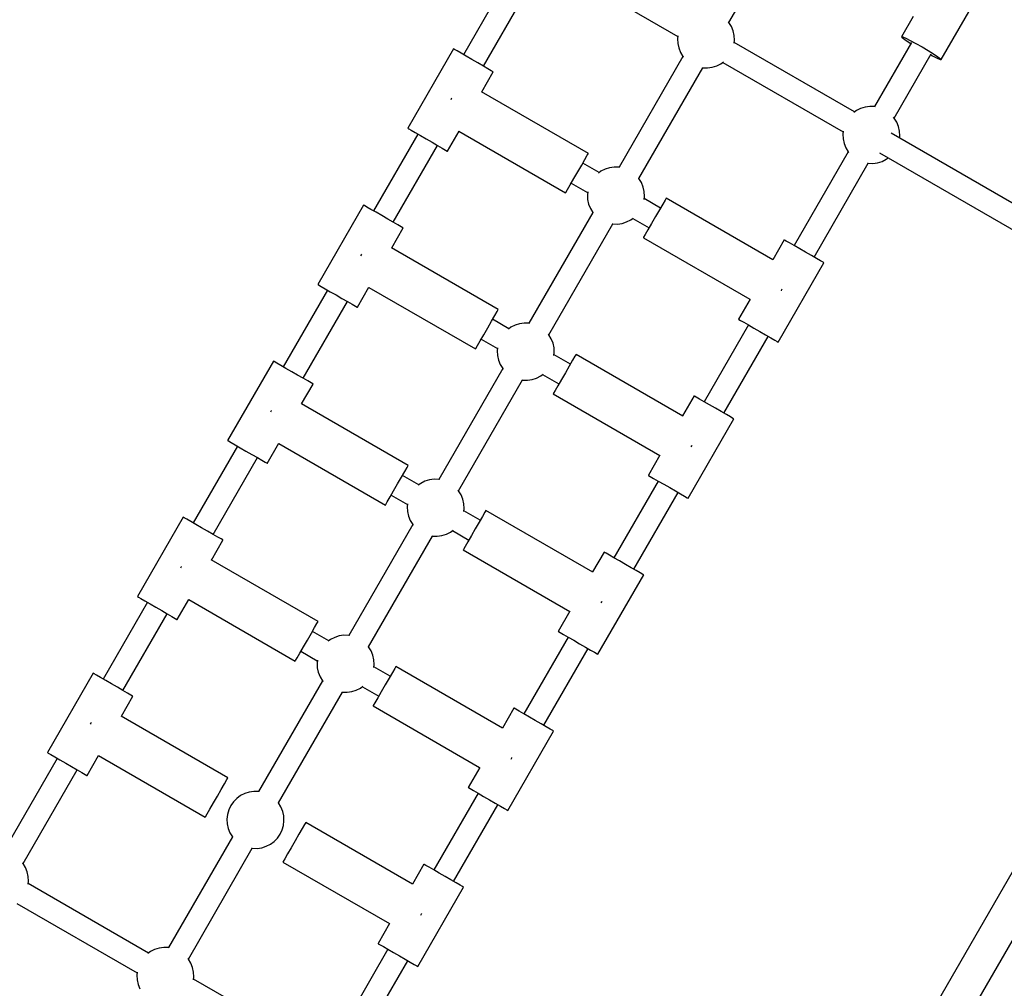
# Model space of a CAD drawing. Units: millimetres. Extents: x -12791 to 6423, y -18905 to 3982.
# Drawn here: x -2246 to -1558, y -4197 to -3521 of the extents above; entities that cross this region are included whole.
import ezdxf

# ---------------------------------------------------------------- set-up
doc = ezdxf.new("R2010")
doc.units = ezdxf.units.MM
doc.layers.add('STREFA', color=7, linetype='Continuous')
doc.styles.get("Standard").update_dxf_attribs({"font": 'arial.ttf'})
doc.dimstyles.new('Kopia Kopia ISO-25 moduły', dxfattribs={"dimtxt": 300, "dimasz": 210, "dimexe": 1.25, "dimexo": 0.625, "dimgap": 80, "dimtad": 1, "dimdec": 3, "dimlfac": 0.001, "dimtxsty": 'Standard', "dimblk": 'OBLIQUE', "dimcen": 2.5, "dimse1": 1, "dimse2": 1, "dimadec": 0, "dimazin": 0, "dimtfac": 1, "dimtmove": 0, "dimatfit": 3, "dimfxl": 1, "dimarcsym": 0})

# ---------------------------------------------------------------- blocks, each defined once
blk = doc.blocks.new('_Oblique')
at = {"color": 0, "linetype": 'ByBlock', "lineweight": -2}
blk.add_line((-0.5, -0.5), (0.5, 0.5), dxfattribs=at)
blk = doc.blocks.new('*D5')
at = {"color": 0, "lineweight": -2}
blk.add_line((-9870.59, 2805.46), (5100, 2805.46), dxfattribs=at)
at = {"layer": 'Defpoints', "color": 0}
for p in [(5100, 2805.46), (-9870.59, -5194.32), (5100, -5522.55)]:
    blk.add_point(p, dxfattribs=at)
at = {"color": 0, "lineweight": -2, "xscale": 210, "yscale": 210, "zscale": 210, "rotation": 180}
blk.add_blockref('_Oblique', (-9870.59, 2805.46), dxfattribs=at)
at = {"color": 0, "lineweight": -2, "xscale": 210, "yscale": 210, "zscale": 210}
blk.add_blockref('_Oblique', (5100, 2805.46), dxfattribs=at)
at = {"color": 0, "insert": (-2385.29, 3065.75), "char_height": 300, "attachment_point": 5}
blk.add_mtext('15,0m', dxfattribs=at)
blk = doc.blocks.new('*D6')
at = {"color": 0, "lineweight": -2}
blk.add_line((-11024.96, 3524.98), (6317.62, 3524.98), dxfattribs=at)
at = {"layer": 'Defpoints', "color": 0}
for p in [(6317.62, 3524.98), (-11024.96, -5194.33), (6317.62, -5194.33)]:
    blk.add_point(p, dxfattribs=at)
at = {"color": 0, "lineweight": -2, "xscale": 210, "yscale": 210, "zscale": 210, "rotation": 180}
blk.add_blockref('_Oblique', (-11024.96, 3524.98), dxfattribs=at)
at = {"color": 0, "lineweight": -2, "xscale": 210, "yscale": 210, "zscale": 210}
blk.add_blockref('_Oblique', (6317.62, 3524.98), dxfattribs=at)
at = {"color": 0, "insert": (-2353.67, 3785.26), "char_height": 300, "attachment_point": 5}
blk.add_mtext('17,4m', dxfattribs=at)
blk = doc.blocks.new('*D7')
at = {"color": 0, "lineweight": -2}
blk.add_line((-11546.41, 260.35), (-11546.41, -12976.84), dxfattribs=at)
at = {"layer": 'Defpoints', "color": 0}
for p in [(2982.42, 260.35), (-11546.41, -12976.84), (-6585.49, -12976.84)]:
    blk.add_point(p, dxfattribs=at)
at = {"color": 0, "lineweight": -2, "xscale": 210, "yscale": 210, "zscale": 210}
for p, rotation in [((-11546.41, 260.35), 90), ((-11546.41, -12976.84), 270)]:
    blk.add_blockref('_Oblique', p, dxfattribs=dict(at, rotation=rotation))
at = {"color": 0, "insert": (-11806.7, -6358.25), "char_height": 300, "attachment_point": 5, "rotation": 90}
blk.add_mtext('13,2m', dxfattribs=at)
blk = doc.blocks.new('*D8')
at = {"color": 0, "lineweight": -2}
blk.add_line((-12333.61, 2104.8), (-12333.61, -14962.97), dxfattribs=at)
at = {"layer": 'Defpoints', "color": 0}
for p in [(3288.13, 2104.8), (-12333.61, -14962.97), (-6803.53, -14962.97)]:
    blk.add_point(p, dxfattribs=at)
at = {"color": 0, "lineweight": -2, "xscale": 210, "yscale": 210, "zscale": 210}
for p, rotation in [((-12333.61, 2104.8), 90), ((-12333.61, -14962.97), 270)]:
    blk.add_blockref('_Oblique', p, dxfattribs=dict(at, rotation=rotation))
at = {"color": 0, "insert": (-12593.9, -6429.09), "char_height": 300, "attachment_point": 5, "rotation": 90}
blk.add_mtext('17,1m', dxfattribs=at)

msp = doc.modelspace()

# ---------------------------------------------------------------- linework, layer by layer
for p, q in [((-1003.5059, -3164.6579), (-2121.3456, -5100.813)), ((-1750.6214, -3522.9998), (-1717.9038, -3466.3313)), ((-1898.203, -3479.952), (-1936.006, -3545.4287)), ((-1870.4016, -3484.1615), (-1786.4227, -3532.6467)), ((-1922.1495, -3553.4287), (-1884.3466, -3487.952)), ((-1602.3659, -3548.8804), (-1570.4221, -3493.5522)), ((-1621.99, -3518.8703), (-1630.0787, -3532.8804)), ((-1750.6169, -3523.005), (-1751.1322, -3522.4132)), ((-1748.893, -3525.8094), (-1750.6169, -3523.005)), ((-1747.6542, -3528.8593), (-1748.893, -3525.8094)), ((-1786.3695, -3532.1664), (-1786.6013, -3534.26)), ((-1786.6013, -3534.26), (-1786.4199, -3537.5469)), ((-1746.9344, -3532.0715), (-1747.6542, -3528.8593)), ((-1746.753, -3535.3584), (-1746.9344, -3532.0715)), ((-1630.0787, -3532.8804), (-1629.254, -3533.0182)), ((-1630.0787, -3532.8804), (-1629.547, -3533.5257)), ((-1629.547, -3533.5257), (-1627.711, -3534.891)), ((-1629.254, -3533.0182), (-1627.1537, -3533.9256)), ((-1627.1537, -3533.9256), (-1623.9833, -3535.5138)), ((-1942.9342, -3541.4287), (-1974.9342, -3596.8543)), ((-1942.3186, -3541.7841), (-1942.9342, -3541.4287)), ((-1786.4199, -3537.5469), (-1785.7, -3540.7591)), ((-1785.7, -3540.7591), (-1784.4613, -3543.809)), ((-1746.9847, -3537.452), (-1746.753, -3535.3584)), ((-1662.9526, -3585.457), (-1746.9316, -3536.9717)), ((-1623.1505, -3536.8804), (-1649.0077, -3581.6665)), ((-1627.711, -3534.891), (-1624.7505, -3536.8425)), ((-1624.7505, -3536.8425), (-1623.5553, -3537.5815)), ((-1623.9833, -3535.5138), (-1620.0532, -3537.6273)), ((-1620.0532, -3537.6273), (-1615.7482, -3540.0592)), ((-1615.7482, -3540.0592), (-1611.4895, -3542.5715)), ((-1940.5264, -3542.8187), (-1942.3186, -3541.7841)), ((-1937.7171, -3544.4407), (-1940.5264, -3542.8187)), ((-1934.1401, -3546.5059), (-1937.7171, -3544.4407)), ((-1930.1132, -3548.8308), (-1934.1401, -3546.5059)), ((-1782.7329, -3546.6186), (-1827.4083, -3623.9987)), ((-1784.4613, -3543.809), (-1782.7374, -3546.6135)), ((-1782.7374, -3546.6135), (-1782.4256, -3546.9715)), ((-1635.1513, -3589.6665), (-1609.2941, -3544.8804)), ((-1611.4895, -3542.5715), (-1607.6941, -3544.9183)), ((-1609.6989, -3545.5815), (-1608.4613, -3546.2471)), ((-1608.4613, -3546.2471), (-1605.2909, -3547.8353)), ((-1607.6941, -3544.9183), (-1604.7335, -3546.8699)), ((-1605.2909, -3547.8353), (-1603.1906, -3548.7427)), ((-1604.7335, -3546.8699), (-1602.8975, -3548.2351)), ((-1602.8975, -3548.2351), (-1602.3659, -3548.8804)), ((-1925.9944, -3551.2088), (-1930.1132, -3548.8308)), ((-1922.1495, -3553.4287), (-1925.9944, -3551.2088)), ((-1918.9203, -3555.2931), (-1922.1495, -3553.4287)), ((-1813.5519, -3631.9987), (-1768.8765, -3554.6186)), ((-1769.3357, -3554.5289), (-1768.8698, -3554.6199)), ((-1768.8698, -3554.6199), (-1765.5791, -3554.7106)), ((-1765.5791, -3554.7106), (-1762.3185, -3554.2585)), ((-1762.3185, -3554.2585), (-1759.1767, -3553.2758)), ((-1759.1767, -3553.2758), (-1756.2395, -3551.7894)), ((-1756.2395, -3551.7894), (-1754.5422, -3550.5419)), ((-1754.9316, -3550.8281), (-1670.9526, -3599.3134)), ((-1603.1906, -3548.7427), (-1602.3659, -3548.8804)), ((-1923.2662, -3571.3628), (-1915.2213, -3557.4287)), ((-1916.5936, -3556.6364), (-1918.9203, -3555.2931)), ((-1915.3761, -3557.3393), (-1916.5936, -3556.6364)), ((-1915.2213, -3557.4287), (-1915.3761, -3557.3393)), ((-1848.788, -3614.3628), (-1923.376, -3571.2994)), ((-1944.5295, -3576.1919), (-1944.9843, -3576.9796)), ((-1944.3345, -3575.8541), (-1944.5295, -3576.1919)), ((-1655.5658, -3582.0266), (-1658.7076, -3583.0093)), ((-1652.3051, -3581.5745), (-1655.5658, -3582.0266)), ((-1649.0144, -3581.6652), (-1652.3051, -3581.5745)), ((-1648.2443, -3581.8156), (-1649.0144, -3581.6652)), ((-1661.6448, -3584.4957), (-1663.342, -3585.7432)), ((-1658.7076, -3583.0093), (-1661.6448, -3584.4957)), ((-1635.1468, -3589.6716), (-1635.6621, -3589.0799)), ((-1633.423, -3592.4761), (-1635.1468, -3589.6716)), ((-1632.1842, -3595.526), (-1633.423, -3592.4761)), ((-1631.4643, -3598.7382), (-1632.1842, -3595.526)), ((-1968.006, -3600.8543), (-1998.9365, -3654.4276)), ((-1974.9342, -3596.8543), (-1974.3186, -3597.2097)), ((-1974.3186, -3597.2097), (-1972.5264, -3598.2444)), ((-1972.5264, -3598.2444), (-1969.7171, -3599.8664)), ((-1969.7171, -3599.8664), (-1966.1401, -3601.9315)), ((-1966.1401, -3601.9315), (-1962.1132, -3604.2564)), ((-1947.2213, -3612.8543), (-1939.1184, -3598.8195)), ((-1939.1765, -3598.9202), (-1864.6983, -3641.9202)), ((-1670.8995, -3598.8331), (-1671.1312, -3600.9267)), ((-1671.1312, -3600.9267), (-1670.9499, -3604.2136)), ((-1368.8672, -3755.2473), (-1637.4113, -3600.2033)), ((-1631.283, -3602.0251), (-1631.4643, -3598.7382)), ((-1631.4615, -3603.6384), (-1631.283, -3602.0251)), ((-1985.0801, -3662.4276), (-1954.1495, -3608.8543)), ((-1962.1132, -3604.2564), (-1957.9944, -3606.6344)), ((-1957.9944, -3606.6344), (-1954.1495, -3608.8543)), ((-1954.1495, -3608.8543), (-1950.9203, -3610.7187)), ((-1670.9499, -3604.2136), (-1670.23, -3607.4258)), ((-1670.23, -3607.4258), (-1668.9912, -3610.4757)), ((-1950.9203, -3610.7187), (-1948.5936, -3612.062)), ((-1948.5936, -3612.062), (-1947.3761, -3612.7649)), ((-1947.3761, -3612.7649), (-1947.2213, -3612.8543)), ((-1851.193, -3618.5283), (-1849.5571, -3615.6949)), ((-1849.5571, -3615.6949), (-1848.788, -3614.3628)), ((-1667.2629, -3613.2853), (-1705.0658, -3678.762)), ((-1668.9912, -3610.4757), (-1667.2673, -3613.2801)), ((-1667.2673, -3613.2801), (-1666.9556, -3613.6381)), ((-1645.4113, -3614.0597), (-1376.8672, -3769.1037)), ((-1856.1949, -3627.1919), (-1853.4983, -3622.5211)), ((-1853.4983, -3622.5211), (-1851.193, -3618.5283)), ((-1841.3533, -3627.7892), (-1852.7432, -3621.2133)), ((-1830.7057, -3623.9067), (-1833.9664, -3624.3589)), ((-1827.415, -3623.9974), (-1830.7057, -3623.9067)), ((-1691.2094, -3686.762), (-1653.4064, -3621.2853)), ((-1653.8657, -3621.1956), (-1653.3997, -3621.2866)), ((-1653.3997, -3621.2866), (-1650.1091, -3621.3773)), ((-1650.1091, -3621.3773), (-1646.8484, -3620.9251)), ((-1646.8484, -3620.9251), (-1643.7066, -3619.9425)), ((-1643.7066, -3619.9425), (-1640.7694, -3618.4561)), ((-1640.7694, -3618.4561), (-1639.4615, -3617.4948)), ((-1858.9577, -3631.9772), (-1856.1949, -3627.1919)), ((-1840.0454, -3626.8279), (-1841.7426, -3628.0754)), ((-1837.1082, -3625.3415), (-1840.0454, -3626.8279)), ((-1833.9664, -3624.3589), (-1837.1082, -3625.3415)), ((-1826.9491, -3624.0884), (-1827.415, -3623.9974)), ((-1863.381, -3639.6385), (-1861.4534, -3636.2998)), ((-1861.4534, -3636.2998), (-1858.9577, -3631.9772)), ((-1860.7432, -3635.0697), (-1849.3533, -3641.6456)), ((-1813.5474, -3632.0039), (-1813.8592, -3631.6459)), ((-1811.8236, -3634.8083), (-1813.5474, -3632.0039)), ((-1810.5848, -3637.8582), (-1811.8236, -3634.8083)), ((-1864.6983, -3641.9202), (-1864.5079, -3641.5904)), ((-1864.5079, -3641.5904), (-1863.381, -3639.6385)), ((-1849.3001, -3641.1653), (-1849.5318, -3643.2589)), ((-1849.5318, -3643.2589), (-1849.3505, -3646.5458)), ((-1809.8649, -3641.0704), (-1810.5848, -3637.8582)), ((-1809.9153, -3646.4509), (-1809.6836, -3644.3573)), ((-1809.6836, -3644.3573), (-1809.8649, -3641.0704)), ((-2005.8647, -3650.4276), (-2037.8647, -3705.8532)), ((-2005.2491, -3650.783), (-2005.8647, -3650.4276)), ((-2003.457, -3651.8177), (-2005.2491, -3650.783)), ((-1849.3505, -3646.5458), (-1848.6306, -3649.758)), ((-1848.6306, -3649.758), (-1847.3918, -3652.808)), ((-1798.4722, -3652.5466), (-1809.8621, -3645.9706)), ((-1796.922, -3649.8616), (-1799.2273, -3653.8545)), ((-1795.2862, -3647.0282), (-1796.922, -3649.8616)), ((-1794.5171, -3645.6961), (-1795.2862, -3647.0282)), ((-1719.9291, -3688.7595), (-1794.5171, -3645.6961)), ((-2000.6476, -3653.4397), (-2003.457, -3651.8177)), ((-1997.0706, -3655.5048), (-2000.6476, -3653.4397)), ((-1993.0438, -3657.8297), (-1997.0706, -3655.5048)), ((-1988.925, -3660.2077), (-1993.0438, -3657.8297)), ((-1845.6635, -3655.6175), (-1890.3389, -3732.9976)), ((-1847.3918, -3652.808), (-1845.668, -3655.6124)), ((-1845.668, -3655.6124), (-1845.3562, -3655.9704)), ((-1799.2273, -3653.8545), (-1801.924, -3658.5252)), ((-1985.0801, -3662.4276), (-1988.925, -3660.2077)), ((-1981.8508, -3664.292), (-1985.0801, -3662.4276)), ((-1979.5241, -3665.6353), (-1981.8508, -3664.292)), ((-1876.4825, -3740.9976), (-1831.8071, -3663.6175)), ((-1832.2663, -3663.5278), (-1831.8003, -3663.6188)), ((-1831.8003, -3663.6188), (-1828.5097, -3663.7096)), ((-1828.5097, -3663.7096), (-1825.249, -3663.2574)), ((-1825.249, -3663.2574), (-1822.1072, -3662.2747)), ((-1822.1072, -3662.2747), (-1819.17, -3660.7883)), ((-1819.17, -3660.7883), (-1817.4728, -3659.5408)), ((-1817.8621, -3659.827), (-1806.4722, -3666.403)), ((-1804.6868, -3663.3105), (-1807.1825, -3667.6332)), ((-1801.924, -3658.5252), (-1804.6868, -3663.3105)), ((-1986.1968, -3680.3617), (-1978.1519, -3666.4276)), ((-1978.3067, -3666.3382), (-1979.5241, -3665.6353)), ((-1978.1519, -3666.4276), (-1978.3067, -3666.3382)), ((-1809.11, -3670.9718), (-1810.237, -3672.9237)), ((-1807.1825, -3667.6332), (-1809.11, -3670.9718)), ((-1810.237, -3672.9237), (-1810.4274, -3673.2535)), ((-1810.4274, -3673.2535), (-1735.9492, -3716.2535)), ((-1711.994, -3674.762), (-1720.0389, -3688.6961)), ((-1711.8393, -3674.8513), (-1711.994, -3674.762)), ((-1710.6218, -3675.5542), (-1711.8393, -3674.8513)), ((-1708.2951, -3676.8976), (-1710.6218, -3675.5542)), ((-1705.0658, -3678.762), (-1708.2951, -3676.8976)), ((-1701.221, -3680.9818), (-1705.0658, -3678.762)), ((-2007.4601, -3685.1908), (-2007.9148, -3685.9785)), ((-2007.2651, -3684.8531), (-2007.4601, -3685.1908)), ((-1911.7186, -3723.3617), (-1986.3066, -3680.2983)), ((-1697.1022, -3683.3598), (-1701.221, -3680.9818)), ((-1693.0753, -3685.6847), (-1697.1022, -3683.3598)), ((-1689.4983, -3687.7499), (-1693.0753, -3685.6847)), ((-1716.2812, -3746.1876), (-1684.2812, -3690.762)), ((-1686.6889, -3689.3719), (-1689.4983, -3687.7499)), ((-1684.8968, -3690.4066), (-1686.6889, -3689.3719)), ((-1684.2812, -3690.762), (-1684.8968, -3690.4066)), ((-2037.8647, -3705.8532), (-2037.2491, -3706.2086)), ((-2037.2491, -3706.2086), (-2035.457, -3707.2433)), ((-2030.9365, -3709.8532), (-2061.8671, -3763.4265)), ((-2035.457, -3707.2433), (-2032.6476, -3708.8653)), ((-2032.6476, -3708.8653), (-2029.0706, -3710.9305)), ((-2029.0706, -3710.9305), (-2025.0438, -3713.2554)), ((-2025.0438, -3713.2554), (-2020.925, -3715.6334)), ((-2010.1519, -3721.8532), (-2002.0489, -3707.8184)), ((-2002.107, -3707.9191), (-1927.6289, -3750.9191)), ((-1714.0442, -3710.3129), (-1713.5894, -3709.5252)), ((-1713.5894, -3709.5252), (-1713.3944, -3709.1875)), ((-2048.0107, -3771.4265), (-2017.0801, -3717.8532)), ((-2020.925, -3715.6334), (-2017.0801, -3717.8532)), ((-2017.0801, -3717.8532), (-2013.8508, -3719.7176)), ((-2013.8508, -3719.7176), (-2011.5241, -3721.0609)), ((-1735.8911, -3716.1529), (-1743.994, -3730.1876)), ((-2011.5241, -3721.0609), (-2010.3067, -3721.7638)), ((-2010.3067, -3721.7638), (-2010.1519, -3721.8532)), ((-1914.1235, -3727.5272), (-1912.4877, -3724.6938)), ((-1912.4877, -3724.6938), (-1911.7186, -3723.3617)), ((-1919.1255, -3736.1908), (-1916.4288, -3731.52)), ((-1916.4288, -3731.52), (-1914.1235, -3727.5272)), ((-1904.2838, -3736.7881), (-1915.6737, -3730.2122)), ((-1896.8969, -3733.3578), (-1900.0387, -3734.3405)), ((-1893.6362, -3732.9056), (-1896.8969, -3733.3578)), ((-1890.3456, -3732.9963), (-1893.6362, -3732.9056)), ((-1889.8797, -3733.0873), (-1890.3456, -3732.9963)), ((-1743.994, -3730.1876), (-1743.8393, -3730.277)), ((-1743.8393, -3730.277), (-1742.6218, -3730.9799)), ((-1742.6218, -3730.9799), (-1740.2951, -3732.3232)), ((-1740.2951, -3732.3232), (-1737.0658, -3734.1876)), ((-1921.8883, -3740.9761), (-1919.1255, -3736.1908)), ((-1902.9759, -3735.8269), (-1904.6732, -3737.0743)), ((-1900.0387, -3734.3405), (-1902.9759, -3735.8269)), ((-1876.478, -3741.0028), (-1876.7898, -3740.6448)), ((-1737.0658, -3734.1876), (-1767.9964, -3787.7609)), ((-1737.0658, -3734.1876), (-1733.221, -3736.4074)), ((-1733.221, -3736.4074), (-1729.1022, -3738.7855)), ((-1729.1022, -3738.7855), (-1725.0753, -3741.1103)), ((-1926.3115, -3748.6374), (-1924.384, -3745.2988)), ((-1924.384, -3745.2988), (-1921.8883, -3740.9761)), ((-1923.6737, -3744.0686), (-1912.2838, -3750.6445)), ((-1874.7541, -3743.8072), (-1876.478, -3741.0028)), ((-1873.5153, -3746.8571), (-1874.7541, -3743.8072)), ((-1872.7955, -3750.0694), (-1873.5153, -3746.8571)), ((-1754.14, -3795.7609), (-1723.2094, -3742.1876)), ((-1725.0753, -3741.1103), (-1721.4983, -3743.1755)), ((-1721.4983, -3743.1755), (-1718.6889, -3744.7975)), ((-1718.6889, -3744.7975), (-1716.8968, -3745.8322)), ((-1716.8968, -3745.8322), (-1716.2812, -3746.1876)), ((-1927.6289, -3750.9191), (-1927.4385, -3750.5893)), ((-1927.4385, -3750.5893), (-1926.3115, -3748.6374)), ((-1912.2307, -3750.1642), (-1912.4624, -3752.2578)), ((-1912.4624, -3752.2578), (-1912.281, -3755.5447)), ((-1872.8458, -3755.4499), (-1872.6141, -3753.3563)), ((-1872.6141, -3753.3563), (-1872.7955, -3750.0694)), ((-2068.7953, -3759.4265), (-2100.7953, -3814.8521)), ((-2068.1797, -3759.7819), (-2068.7953, -3759.4265)), ((-2066.3876, -3760.8166), (-2068.1797, -3759.7819)), ((-2063.5782, -3762.4386), (-2066.3876, -3760.8166)), ((-1912.281, -3755.5447), (-1911.5612, -3758.757)), ((-1911.5612, -3758.757), (-1910.3224, -3761.8069)), ((-1861.4028, -3761.5455), (-1872.7927, -3754.9696)), ((-1859.8526, -3758.8605), (-1862.1579, -3762.8534)), ((-1858.2168, -3756.0271), (-1859.8526, -3758.8605)), ((-1857.4476, -3754.695), (-1858.2168, -3756.0271)), ((-1782.8597, -3797.7584), (-1857.4476, -3754.695)), ((-2060.0012, -3764.5038), (-2063.5782, -3762.4386)), ((-2055.9744, -3766.8286), (-2060.0012, -3764.5038)), ((-2051.8555, -3769.2067), (-2055.9744, -3766.8286)), ((-1908.594, -3764.6165), (-1953.2694, -3841.9966)), ((-1910.3224, -3761.8069), (-1908.5985, -3764.6113)), ((-1908.5985, -3764.6113), (-1908.2867, -3764.9693)), ((-1864.8546, -3767.5241), (-1867.6173, -3772.3094)), ((-1862.1579, -3762.8534), (-1864.8546, -3767.5241)), ((-2048.0107, -3771.4265), (-2051.8555, -3769.2067)), ((-2044.7814, -3773.2909), (-2048.0107, -3771.4265)), ((-2042.4547, -3774.6342), (-2044.7814, -3773.2909)), ((-2041.2372, -3775.3371), (-2042.4547, -3774.6342)), ((-1939.413, -3849.9966), (-1894.7376, -3772.6165)), ((-1895.1968, -3772.5268), (-1894.7309, -3772.6178)), ((-1894.7309, -3772.6178), (-1891.4403, -3772.7085)), ((-1891.4403, -3772.7085), (-1888.1796, -3772.2563)), ((-1888.1796, -3772.2563), (-1885.0378, -3771.2736)), ((-1885.0378, -3771.2736), (-1882.1006, -3769.7872)), ((-1882.1006, -3769.7872), (-1880.4033, -3768.5398)), ((-1880.7927, -3768.826), (-1869.4028, -3775.4019)), ((-1867.6173, -3772.3094), (-1870.113, -3776.6321)), ((-2049.1273, -3789.3606), (-2041.0825, -3775.4265)), ((-2041.0825, -3775.4265), (-2041.2372, -3775.3371)), ((-1873.1675, -3781.9226), (-1873.3579, -3782.2524)), ((-1872.0406, -3779.9707), (-1873.1675, -3781.9226)), ((-1870.113, -3776.6321), (-1872.0406, -3779.9707)), ((-1873.3579, -3782.2524), (-1798.8797, -3825.2524)), ((-1774.9246, -3783.7609), (-1782.9695, -3797.695)), ((-1774.7698, -3783.8503), (-1774.9246, -3783.7609)), ((-1773.5524, -3784.5532), (-1774.7698, -3783.8503)), ((-1771.2257, -3785.8965), (-1773.5524, -3784.5532)), ((-1767.9964, -3787.7609), (-1771.2257, -3785.8965)), ((-1764.1515, -3789.9807), (-1767.9964, -3787.7609)), ((-2070.3906, -3794.1897), (-2070.8454, -3794.9774)), ((-2070.1956, -3793.852), (-2070.3906, -3794.1897)), ((-1974.6491, -3832.3606), (-2049.2371, -3789.2972)), ((-1760.0327, -3792.3587), (-1764.1515, -3789.9807)), ((-1756.0059, -3794.6836), (-1760.0327, -3792.3587)), ((-1752.4289, -3796.7488), (-1756.0059, -3794.6836)), ((-1779.2118, -3855.1865), (-1747.2118, -3799.7609)), ((-1749.6195, -3798.3708), (-1752.4289, -3796.7488)), ((-1747.8274, -3799.4055), (-1749.6195, -3798.3708)), ((-1747.2118, -3799.7609), (-1747.8274, -3799.4055)), ((-2100.7953, -3814.8521), (-2100.1797, -3815.2075)), ((-2100.1797, -3815.2075), (-2098.3876, -3816.2422)), ((-2098.3876, -3816.2422), (-2095.5782, -3817.8642)), ((-2093.8671, -3818.8521), (-2124.7976, -3872.4254)), ((-2095.5782, -3817.8642), (-2092.0012, -3819.9294)), ((-2092.0012, -3819.9294), (-2087.9744, -3822.2543)), ((-2087.9744, -3822.2543), (-2083.8555, -3824.6323)), ((-2073.0825, -3830.8521), (-2064.9795, -3816.8174)), ((-2065.0376, -3816.918), (-1990.5594, -3859.918)), ((-1776.9747, -3819.3118), (-1776.52, -3818.5241)), ((-1776.52, -3818.5241), (-1776.325, -3818.1864)), ((-2110.9412, -3880.4254), (-2080.0107, -3826.8521)), ((-2083.8555, -3824.6323), (-2080.0107, -3826.8521)), ((-2080.0107, -3826.8521), (-2076.7814, -3828.7165)), ((-2076.7814, -3828.7165), (-2074.4547, -3830.0599)), ((-2074.4547, -3830.0599), (-2073.2372, -3830.7628)), ((-1798.8216, -3825.1518), (-1806.9246, -3839.1865)), ((-2073.2372, -3830.7628), (-2073.0825, -3830.8521)), ((-1979.3594, -3840.519), (-1977.0541, -3836.5261)), ((-1977.0541, -3836.5261), (-1975.4182, -3833.6927)), ((-1975.4182, -3833.6927), (-1974.6491, -3832.3606)), ((-1982.056, -3845.1897), (-1979.3594, -3840.519)), ((-1967.2144, -3845.7871), (-1978.6043, -3839.2111)), ((-1962.9693, -3843.3394), (-1965.9065, -3844.8258)), ((-1959.8275, -3842.3567), (-1962.9693, -3843.3394)), ((-1956.5668, -3841.9045), (-1959.8275, -3842.3567)), ((-1953.2762, -3841.9953), (-1956.5668, -3841.9045)), ((-1952.8102, -3842.0863), (-1953.2762, -3841.9953)), ((-1799.9964, -3843.1865), (-1830.927, -3896.7598)), ((-1806.9246, -3839.1865), (-1806.7698, -3839.2759)), ((-1806.7698, -3839.2759), (-1805.5524, -3839.9788)), ((-1805.5524, -3839.9788), (-1803.2257, -3841.3221)), ((-1803.2257, -3841.3221), (-1799.9964, -3843.1865)), ((-1799.9964, -3843.1865), (-1796.1515, -3845.4064)), ((-1987.3145, -3854.2977), (-1984.8188, -3849.975)), ((-1984.8188, -3849.975), (-1982.056, -3845.1897)), ((-1965.9065, -3844.8258), (-1967.6037, -3846.0733)), ((-1939.4085, -3850.0017), (-1939.7203, -3849.6437)), ((-1937.6847, -3852.8061), (-1939.4085, -3850.0017)), ((-1796.1515, -3845.4064), (-1792.0327, -3847.7844)), ((-1792.0327, -3847.7844), (-1788.0059, -3850.1093)), ((-1788.0059, -3850.1093), (-1784.4289, -3852.1744)), ((-1990.369, -3859.5882), (-1989.2421, -3857.6363)), ((-1989.2421, -3857.6363), (-1987.3145, -3854.2977)), ((-1986.6043, -3853.0675), (-1975.2144, -3859.6435)), ((-1936.4459, -3855.8561), (-1937.6847, -3852.8061)), ((-1935.726, -3859.0683), (-1936.4459, -3855.8561)), ((-1817.0705, -3904.7598), (-1786.14, -3851.1865)), ((-1784.4289, -3852.1744), (-1781.6195, -3853.7964)), ((-1781.6195, -3853.7964), (-1779.8274, -3854.8311)), ((-1779.8274, -3854.8311), (-1779.2118, -3855.1865)), ((-1990.5594, -3859.918), (-1990.369, -3859.5882)), ((-1975.1612, -3859.1632), (-1975.3929, -3861.2568)), ((-1975.3929, -3861.2568), (-1975.2116, -3864.5437)), ((-1975.2116, -3864.5437), (-1974.4917, -3867.7559)), ((-1935.7764, -3864.4488), (-1935.5447, -3862.3552)), ((-1935.5447, -3862.3552), (-1935.726, -3859.0683)), ((-1924.3333, -3870.5444), (-1935.7232, -3863.9685)), ((-1920.3782, -3863.6939), (-1921.1473, -3865.0261)), ((-1845.7902, -3906.7573), (-1920.3782, -3863.6939)), ((-2131.7258, -3868.4254), (-2163.7258, -3923.851)), ((-2131.1102, -3868.7808), (-2131.7258, -3868.4254)), ((-2129.3181, -3869.8155), (-2131.1102, -3868.7808)), ((-2126.5087, -3871.4375), (-2129.3181, -3869.8155)), ((-2122.9317, -3873.5027), (-2126.5087, -3871.4375)), ((-1974.4917, -3867.7559), (-1973.2529, -3870.8058)), ((-1973.2529, -3870.8058), (-1971.5291, -3873.6102)), ((-1922.7832, -3867.8594), (-1925.0884, -3871.8523)), ((-1921.1473, -3865.0261), (-1922.7832, -3867.8594)), ((-2118.9049, -3875.8276), (-2122.9317, -3873.5027)), ((-2114.7861, -3878.2056), (-2118.9049, -3875.8276)), ((-2110.9412, -3880.4254), (-2114.7861, -3878.2056)), ((-1971.5246, -3873.6154), (-2016.2, -3950.9955)), ((-1971.5291, -3873.6102), (-1971.2173, -3873.9682)), ((-1945.0311, -3878.7862), (-1943.3339, -3877.5387)), ((-1943.7232, -3877.8249), (-1932.3333, -3884.4008)), ((-1927.7851, -3876.5231), (-1930.5479, -3881.3084)), ((-1925.0884, -3871.8523), (-1927.7851, -3876.5231)), ((-2112.0579, -3898.3595), (-2104.013, -3884.4254)), ((-2107.712, -3882.2898), (-2110.9412, -3880.4254)), ((-2105.3852, -3883.6332), (-2107.712, -3882.2898)), ((-2104.1678, -3884.3361), (-2105.3852, -3883.6332)), ((-2104.013, -3884.4254), (-2104.1678, -3884.3361)), ((-2002.3436, -3958.9955), (-1957.6682, -3881.6154)), ((-1958.1274, -3881.5257), (-1957.6615, -3881.6167)), ((-1957.6615, -3881.6167), (-1954.3708, -3881.7074)), ((-1954.3708, -3881.7074), (-1951.1101, -3881.2552)), ((-1951.1101, -3881.2552), (-1947.9683, -3880.2726)), ((-1947.9683, -3880.2726), (-1945.0311, -3878.7862)), ((-1930.5479, -3881.3084), (-1933.0436, -3885.631)), ((-1936.0981, -3890.9216), (-1936.2885, -3891.2513)), ((-1936.2885, -3891.2513), (-1861.8103, -3934.2513)), ((-1934.9711, -3888.9696), (-1936.0981, -3890.9216)), ((-1933.0436, -3885.631), (-1934.9711, -3888.9696)), ((-2037.5797, -3941.3595), (-2112.1677, -3898.2961)), ((-1837.8552, -3892.7598), (-1845.9, -3906.6939)), ((-1837.7004, -3892.8492), (-1837.8552, -3892.7598)), ((-1836.4829, -3893.5521), (-1837.7004, -3892.8492)), ((-1834.1562, -3894.8954), (-1836.4829, -3893.5521)), ((-1830.927, -3896.7598), (-1834.1562, -3894.8954)), ((-1827.0821, -3898.9797), (-1830.927, -3896.7598)), ((-1822.9633, -3901.3577), (-1827.0821, -3898.9797)), ((-2133.3212, -3903.1887), (-2133.776, -3903.9763)), ((-2133.1262, -3902.8509), (-2133.3212, -3903.1887)), ((-1818.9364, -3903.6826), (-1822.9633, -3901.3577)), ((-1815.3594, -3905.7477), (-1818.9364, -3903.6826)), ((-1812.5501, -3907.3697), (-1815.3594, -3905.7477)), ((-1842.1423, -3964.1854), (-1810.1423, -3908.7598)), ((-1810.7579, -3908.4044), (-1812.5501, -3907.3697)), ((-1810.1423, -3908.7598), (-1810.7579, -3908.4044)), ((-2163.7258, -3923.851), (-2163.1102, -3924.2065)), ((-2163.1102, -3924.2065), (-2161.3181, -3925.2411)), ((-2161.3181, -3925.2411), (-2158.5087, -3926.8631)), ((-2136.013, -3939.851), (-2127.91, -3925.8163)), ((-2127.9681, -3925.9169), (-2053.49, -3968.9169)), ((-2156.7976, -3927.851), (-2187.7282, -3981.4243)), ((-2158.5087, -3926.8631), (-2154.9317, -3928.9283)), ((-2154.9317, -3928.9283), (-2150.9049, -3931.2532)), ((-2150.9049, -3931.2532), (-2146.7861, -3933.6312)), ((-1839.9053, -3928.3108), (-1839.4505, -3927.5231)), ((-1839.4505, -3927.5231), (-1839.2555, -3927.1853)), ((-2173.8718, -3989.4243), (-2142.9412, -3935.851)), ((-2146.7861, -3933.6312), (-2142.9412, -3935.851)), ((-2142.9412, -3935.851), (-2139.712, -3937.7155)), ((-2139.712, -3937.7155), (-2137.3852, -3939.0588)), ((-2137.3852, -3939.0588), (-2136.1678, -3939.7617)), ((-2136.1678, -3939.7617), (-2136.013, -3939.851)), ((-1861.7522, -3934.1507), (-1869.8552, -3948.1854)), ((-2042.2899, -3949.5179), (-2039.9846, -3945.525)), ((-2039.9846, -3945.525), (-2038.3488, -3942.6916)), ((-2038.3488, -3942.6916), (-2037.5797, -3941.3595)), ((-2044.9866, -3954.1887), (-2042.2899, -3949.5179)), ((-2030.1449, -3954.786), (-2041.5348, -3948.21)), ((-2028.837, -3953.8247), (-2030.5343, -3955.0722)), ((-2025.8998, -3952.3383), (-2028.837, -3953.8247)), ((-2022.758, -3951.3556), (-2025.8998, -3952.3383)), ((-2019.4974, -3950.9035), (-2022.758, -3951.3556)), ((-2016.2067, -3950.9942), (-2019.4974, -3950.9035)), ((-2015.7408, -3951.0852), (-2016.2067, -3950.9942)), ((-1862.927, -3952.1854), (-1893.8575, -4005.7587)), ((-1869.8552, -3948.1854), (-1869.7004, -3948.2748)), ((-1869.7004, -3948.2748), (-1868.4829, -3948.9777)), ((-1868.4829, -3948.9777), (-1866.1562, -3950.321)), ((-1866.1562, -3950.321), (-1862.927, -3952.1854)), ((-1862.927, -3952.1854), (-1859.0821, -3954.4053)), ((-2050.2451, -3963.2966), (-2047.7494, -3958.9739)), ((-2047.7494, -3958.9739), (-2044.9866, -3954.1887)), ((-2002.3391, -3959.0006), (-2002.6509, -3958.6426)), ((-2000.6152, -3961.8051), (-2002.3391, -3959.0006)), ((-1880.0011, -4013.7587), (-1849.0705, -3960.1854)), ((-1859.0821, -3954.4053), (-1854.9633, -3956.7833)), ((-1854.9633, -3956.7833), (-1850.9364, -3959.1082)), ((-1850.9364, -3959.1082), (-1847.3594, -3961.1734)), ((-2053.2996, -3968.5871), (-2052.1726, -3966.6352)), ((-2052.1726, -3966.6352), (-2050.2451, -3963.2966)), ((-2049.5348, -3962.0664), (-2038.1449, -3968.6424)), ((-1999.3765, -3964.855), (-2000.6152, -3961.8051)), ((-1998.6566, -3968.0672), (-1999.3765, -3964.855)), ((-1847.3594, -3961.1734), (-1844.5501, -3962.7954)), ((-1844.5501, -3962.7954), (-1842.7579, -3963.83)), ((-1842.7579, -3963.83), (-1842.1423, -3964.1854)), ((-2053.49, -3968.9169), (-2053.2996, -3968.5871)), ((-2038.0918, -3968.1621), (-2038.3235, -3970.2557)), ((-2038.3235, -3970.2557), (-2038.1421, -3973.5426)), ((-2038.1421, -3973.5426), (-2037.4223, -3976.7548)), ((-1998.707, -3973.4477), (-1998.4752, -3971.3541)), ((-1998.4752, -3971.3541), (-1998.6566, -3968.0672)), ((-1987.2639, -3979.5434), (-1998.6538, -3972.9674)), ((-1984.0779, -3974.025), (-1985.7137, -3976.8584)), ((-1983.3088, -3972.6928), (-1984.0779, -3974.025)), ((-1908.7208, -4015.7562), (-1983.3088, -3972.6928)), ((-2194.6564, -3977.4243), (-2226.6564, -4032.85)), ((-2194.0408, -3977.7797), (-2194.6564, -3977.4243)), ((-2192.2487, -3978.8144), (-2194.0408, -3977.7797)), ((-2189.4393, -3980.4364), (-2192.2487, -3978.8144)), ((-2185.8623, -3982.5016), (-2189.4393, -3980.4364)), ((-2037.4223, -3976.7548), (-2036.1835, -3979.8047)), ((-2036.1835, -3979.8047), (-2034.4596, -3982.6091)), ((-1988.019, -3980.8512), (-1990.7157, -3985.522)), ((-1985.7137, -3976.8584), (-1988.019, -3980.8512)), ((-2181.8355, -3984.8265), (-2185.8623, -3982.5016)), ((-2177.7166, -3987.2045), (-2181.8355, -3984.8265)), ((-2173.8718, -3989.4243), (-2177.7166, -3987.2045)), ((-2034.4551, -3982.6143), (-2079.1306, -4059.9944)), ((-2034.4596, -3982.6091), (-2034.1478, -3982.9671)), ((-2010.8989, -3989.2715), (-2007.9617, -3987.7851)), ((-2007.9617, -3987.7851), (-2006.2644, -3986.5376)), ((-2006.6538, -3986.8238), (-1995.2639, -3993.3998)), ((-1990.7157, -3985.522), (-1993.4785, -3990.3073)), ((-2174.9884, -4007.3584), (-2166.9436, -3993.4243)), ((-2170.6425, -3991.2887), (-2173.8718, -3989.4243)), ((-2168.3158, -3992.6321), (-2170.6425, -3991.2887)), ((-2167.0983, -3993.335), (-2168.3158, -3992.6321)), ((-2166.9436, -3993.4243), (-2167.0983, -3993.335)), ((-2065.2741, -4067.9944), (-2020.5987, -3990.6143)), ((-2021.0579, -3990.5246), (-2020.592, -3990.6156)), ((-2020.592, -3990.6156), (-2017.3014, -3990.7063)), ((-2017.3014, -3990.7063), (-2014.0407, -3990.2542)), ((-2014.0407, -3990.2542), (-2010.8989, -3989.2715)), ((-1995.9741, -3994.6299), (-1997.9017, -3997.9686)), ((-1993.4785, -3990.3073), (-1995.9741, -3994.6299)), ((-1999.0286, -3999.9205), (-1999.219, -4000.2503)), ((-1999.219, -4000.2503), (-1924.7409, -4043.2503)), ((-1997.9017, -3997.9686), (-1999.0286, -3999.9205)), ((-1900.7857, -4001.7587), (-1908.8306, -4015.6928)), ((-1900.6309, -4001.8481), (-1900.7857, -4001.7587)), ((-1899.4135, -4002.551), (-1900.6309, -4001.8481)), ((-2100.5102, -4050.3584), (-2175.0982, -4007.295)), ((-1897.0868, -4003.8943), (-1899.4135, -4002.551)), ((-1893.8575, -4005.7587), (-1897.0868, -4003.8943)), ((-1890.0126, -4007.9786), (-1893.8575, -4005.7587)), ((-1885.8938, -4010.3566), (-1890.0126, -4007.9786)), ((-2196.2517, -4012.1876), (-2196.7065, -4012.9753)), ((-2196.0567, -4011.8498), (-2196.2517, -4012.1876)), ((-1881.867, -4012.6815), (-1885.8938, -4010.3566)), ((-1878.29, -4014.7467), (-1881.867, -4012.6815)), ((-1875.4806, -4016.3687), (-1878.29, -4014.7467)), ((-1905.0729, -4073.1844), (-1873.0729, -4017.7587)), ((-1873.6885, -4017.4033), (-1875.4806, -4016.3687)), ((-1873.0729, -4017.7587), (-1873.6885, -4017.4033)), ((-2226.6564, -4032.85), (-2226.0408, -4033.2054)), ((-2226.0408, -4033.2054), (-2224.2487, -4034.24)), ((-2224.2487, -4034.24), (-2221.4393, -4035.862)), ((-2221.4393, -4035.862), (-2217.8623, -4037.9272)), ((-2198.9436, -4048.85), (-2190.8406, -4034.8152)), ((-2190.8987, -4034.9159), (-2116.4205, -4077.9159)), ((-1902.8358, -4037.3097), (-1902.3811, -4036.522)), ((-1902.3811, -4036.522), (-1902.1861, -4036.1842)), ((-2219.7282, -4036.85), (-2257.5312, -4102.3267)), ((-2217.8623, -4037.9272), (-2213.8355, -4040.2521)), ((-2213.8355, -4040.2521), (-2209.7166, -4042.6301)), ((-2209.7166, -4042.6301), (-2205.8718, -4044.85)), ((-1924.6827, -4043.1496), (-1932.7857, -4057.1844)), ((-2243.6748, -4110.3267), (-2205.8718, -4044.85)), ((-2205.8718, -4044.85), (-2202.6425, -4046.7144)), ((-2202.6425, -4046.7144), (-2200.3158, -4048.0577)), ((-2200.3158, -4048.0577), (-2199.0983, -4048.7606)), ((-2199.0983, -4048.7606), (-2198.9436, -4048.85)), ((-2105.2205, -4058.5168), (-2102.9152, -4054.5239)), ((-2102.9152, -4054.5239), (-2101.2793, -4051.6906)), ((-2101.2793, -4051.6906), (-2100.5102, -4050.3584)), ((-1932.7857, -4057.1844), (-1932.6309, -4057.2737)), ((-2110.6799, -4067.9729), (-2107.9171, -4063.1876)), ((-2107.9171, -4063.1876), (-2105.2205, -4058.5168)), ((-2091.7676, -4062.8236), (-2094.4201, -4064.7732)), ((-2088.8304, -4061.3372), (-2091.7676, -4062.8236)), ((-2085.6886, -4060.3545), (-2088.8304, -4061.3372)), ((-2082.4279, -4059.9024), (-2085.6886, -4060.3545)), ((-2079.1373, -4059.9931), (-2082.4279, -4059.9024)), ((-2078.6713, -4060.0841), (-2079.1373, -4059.9931)), ((-1925.8575, -4061.1844), (-1956.7881, -4114.7577)), ((-1932.6309, -4057.2737), (-1931.4135, -4057.9766)), ((-1931.4135, -4057.9766), (-1929.0868, -4059.32)), ((-1929.0868, -4059.32), (-1925.8575, -4061.1844)), ((-1925.8575, -4061.1844), (-1922.0126, -4063.4042)), ((-1922.0126, -4063.4042), (-1917.8938, -4065.7822)), ((-2113.1756, -4072.2955), (-2110.6799, -4067.9729)), ((-2098.5913, -4069.838), (-2099.9962, -4072.815)), ((-2096.7155, -4067.1328), (-2098.5913, -4069.838)), ((-2094.4201, -4064.7732), (-2096.7155, -4067.1328)), ((-2065.2697, -4067.9996), (-2065.5814, -4067.6416)), ((-2063.5458, -4070.804), (-2065.2697, -4067.9996)), ((-2062.307, -4073.8539), (-2063.5458, -4070.804)), ((-1942.9317, -4122.7577), (-1912.0011, -4069.1844)), ((-1917.8938, -4065.7822), (-1913.867, -4068.1071)), ((-1913.867, -4068.1071), (-1910.29, -4070.1723)), ((-1910.29, -4070.1723), (-1907.4806, -4071.7943)), ((-2116.4205, -4077.9159), (-2116.2301, -4077.5861)), ((-2116.2301, -4077.5861), (-2115.1032, -4075.6341)), ((-2115.1032, -4075.6341), (-2113.1756, -4072.2955)), ((-2100.8919, -4075.9827), (-2101.254, -4079.2546)), ((-2099.9962, -4072.815), (-2100.8919, -4075.9827)), ((-2061.5871, -4077.0661), (-2062.307, -4073.8539)), ((-2061.4058, -4080.353), (-2061.5871, -4077.0661)), ((-1907.4806, -4071.7943), (-1905.6885, -4072.829)), ((-1905.6885, -4072.829), (-1905.0729, -4073.1844)), ((-2101.254, -4079.2546), (-2101.0727, -4082.5415)), ((-2101.0727, -4082.5415), (-2100.3528, -4085.7537)), ((-2062.6637, -4086.7926), (-2061.7679, -4083.6249)), ((-2061.7679, -4083.6249), (-2061.4058, -4080.353)), ((-2047.0084, -4083.0239), (-2048.6443, -4085.8573)), ((-2046.2393, -4081.6918), (-2047.0084, -4083.0239)), ((-1971.6513, -4124.7552), (-2046.2393, -4081.6918)), ((-2100.3528, -4085.7537), (-2099.1141, -4088.8036)), ((-2099.1141, -4088.8036), (-2097.3902, -4091.6081)), ((-2065.9443, -4092.4749), (-2064.0686, -4089.7697)), ((-2064.0686, -4089.7697), (-2062.6637, -4086.7926)), ((-2050.9496, -4089.8501), (-2053.6462, -4094.5209)), ((-2048.6443, -4085.8573), (-2050.9496, -4089.8501)), ((-2097.3857, -4091.6132), (-2142.0611, -4168.9933)), ((-2097.3902, -4091.6081), (-2097.0784, -4091.9661)), ((-2076.9712, -4099.2531), (-2073.8294, -4098.2704)), ((-2073.8294, -4098.2704), (-2070.8922, -4096.784)), ((-2070.8922, -4096.784), (-2068.2397, -4094.8344)), ((-2068.2397, -4094.8344), (-2065.9443, -4092.4749)), ((-2053.6462, -4094.5209), (-2056.409, -4099.3062)), ((-2128.2047, -4176.9933), (-2083.5293, -4099.6132)), ((-2083.9885, -4099.5235), (-2083.5226, -4099.6145)), ((-2083.5226, -4099.6145), (-2080.2319, -4099.7052)), ((-2080.2319, -4099.7052), (-2076.9712, -4099.2531)), ((-2058.9047, -4103.6288), (-2060.8323, -4106.9675)), ((-2056.409, -4099.3062), (-2058.9047, -4103.6288)), ((-2243.6703, -4110.3318), (-2243.982, -4109.9738)), ((-2241.9464, -4113.1362), (-2243.6703, -4110.3318)), ((-2061.9592, -4108.9194), (-2062.1496, -4109.2492)), ((-2062.1496, -4109.2492), (-1987.6714, -4152.2492)), ((-2060.8323, -4106.9675), (-2061.9592, -4108.9194)), ((-1963.7163, -4110.7577), (-1971.7611, -4124.6918)), ((-1963.5615, -4110.847), (-1963.7163, -4110.7577)), ((-1962.3441, -4111.5499), (-1963.5615, -4110.847)), ((-1960.0173, -4112.8932), (-1962.3441, -4111.5499)), ((-2240.7076, -4116.1862), (-2241.9464, -4113.1362)), ((-2239.9877, -4119.3984), (-2240.7076, -4116.1862)), ((-1956.7881, -4114.7577), (-1960.0173, -4112.8932)), ((-1952.9432, -4116.9775), (-1956.7881, -4114.7577)), ((-1948.8244, -4119.3555), (-1952.9432, -4116.9775)), ((-2240.0381, -4124.7789), (-2239.8064, -4122.6853)), ((-2239.8064, -4122.6853), (-2239.9877, -4119.3984)), ((-2156.006, -4172.7838), (-2239.985, -4124.2986)), ((-1944.7975, -4121.6804), (-1948.8244, -4119.3555)), ((-1941.2205, -4123.7456), (-1944.7975, -4121.6804)), ((-1938.4112, -4125.3676), (-1941.2205, -4123.7456)), ((-1936.6191, -4126.4022), (-1938.4112, -4125.3676)), ((-1968.0035, -4182.1833), (-1936.0035, -4126.7577)), ((-1936.0035, -4126.7577), (-1936.6191, -4126.4022)), ((-2247.985, -4138.155), (-2164.006, -4186.6402)), ((-1965.7664, -4146.3086), (-1965.3116, -4145.5209)), ((-1965.3116, -4145.5209), (-1965.1166, -4145.1832)), ((-1987.6133, -4152.1485), (-1995.7163, -4166.1833)), ((-1995.7163, -4166.1833), (-1995.5615, -4166.2726)), ((-1995.5615, -4166.2726), (-1994.3441, -4166.9755)), ((-1994.3441, -4166.9755), (-1992.0173, -4168.3189)), ((-2154.6982, -4171.8225), (-2156.3954, -4173.07)), ((-2151.761, -4170.3361), (-2154.6982, -4171.8225)), ((-2148.6192, -4169.3535), (-2151.761, -4170.3361)), ((-2145.3585, -4168.9013), (-2148.6192, -4169.3535)), ((-2142.0678, -4168.992), (-2145.3585, -4168.9013)), ((-2141.6019, -4169.083), (-2142.0678, -4168.992)), ((-1988.7881, -4170.1833), (-2026.5911, -4235.66)), ((-1992.0173, -4168.3189), (-1988.7881, -4170.1833)), ((-1988.7881, -4170.1833), (-1984.9432, -4172.4031)), ((-1984.9432, -4172.4031), (-1980.8244, -4174.7811)), ((-2128.2002, -4176.9985), (-2128.512, -4176.6405)), ((-2126.4763, -4179.8029), (-2128.2002, -4176.9985)), ((-2125.2376, -4182.8528), (-2126.4763, -4179.8029)), ((-2012.7347, -4243.66), (-1974.9317, -4178.1833)), ((-1980.8244, -4174.7811), (-1976.7975, -4177.106)), ((-1976.7975, -4177.106), (-1973.2205, -4179.1712)), ((-1973.2205, -4179.1712), (-1970.4112, -4180.7932)), ((-1970.4112, -4180.7932), (-1968.6191, -4181.8279)), ((-2163.9529, -4186.1599), (-2164.1846, -4188.2535)), ((-2124.5177, -4186.065), (-2125.2376, -4182.8528)), ((-2124.3364, -4189.3519), (-2124.5177, -4186.065)), ((-1968.6191, -4181.8279), (-1968.0035, -4182.1833)), ((-2164.1846, -4188.2535), (-2164.0033, -4191.5404)), ((-2164.0033, -4191.5404), (-2163.2834, -4194.7526)), ((-2124.5681, -4191.4455), (-2124.3364, -4189.3519)), ((-2040.536, -4239.4505), (-2124.5149, -4190.9652)), ((-2163.2834, -4194.7526), (-2162.0446, -4197.8026))]:
    msp.add_line(p, q)
at = {"layer": 'STREFA'}
msp.add_line((-2147.4561, -5194.3377), (-897.4561, -3029.2742), dxfattribs=at)

# ---------------------------------------------------------------- dimensions: what is measured, and where the dimension line sits
for base, p1, p2, text, picture, middle in [((6317.6193, 3524.9756), (-11024.9647, -5194.3271, 0), (6317.6193, -5194.3271), '17,4m', '*D6', (-2353.6727, 3785.2621)), ((5100.0038, 2805.46), (-9870.5869, -5194.325), (5100.0038, -5522.5529), '15,0m', '*D5', (-2385.2915, 3065.7465))]:
    dim = msp.add_linear_dim(base=base, p1=p1, p2=p2, text=text, dimstyle='Kopia Kopia ISO-25 moduły', override={"dimpost": 'm'})
    dim.commit()
    dim.dimension.update_dxf_attribs({"geometry": picture, "text_midpoint": middle})
for base, p1, p2, text, picture, middle in [((-12333.6091, -14962.9748), (3288.1312, 2104.8047, 55.8711), (-6803.5336, -14962.9748, 321.9968), '17,1m', '*D8', (-12593.8956, -6429.085)), ((-11546.4104, -12976.8438), (2982.4205, 260.3488), (-6585.4898, -12976.8438), '13,2m', '*D7', (-11806.6969, -6358.2475))]:
    dim = msp.add_linear_dim(base=base, p1=p1, p2=p2, angle=90, text=text, dimstyle='Kopia Kopia ISO-25 moduły', override={"dimpost": 'm'})
    dim.commit()
    dim.dimension.update_dxf_attribs({"geometry": picture, "text_midpoint": middle})

doc.saveas('drawing.dxf')
